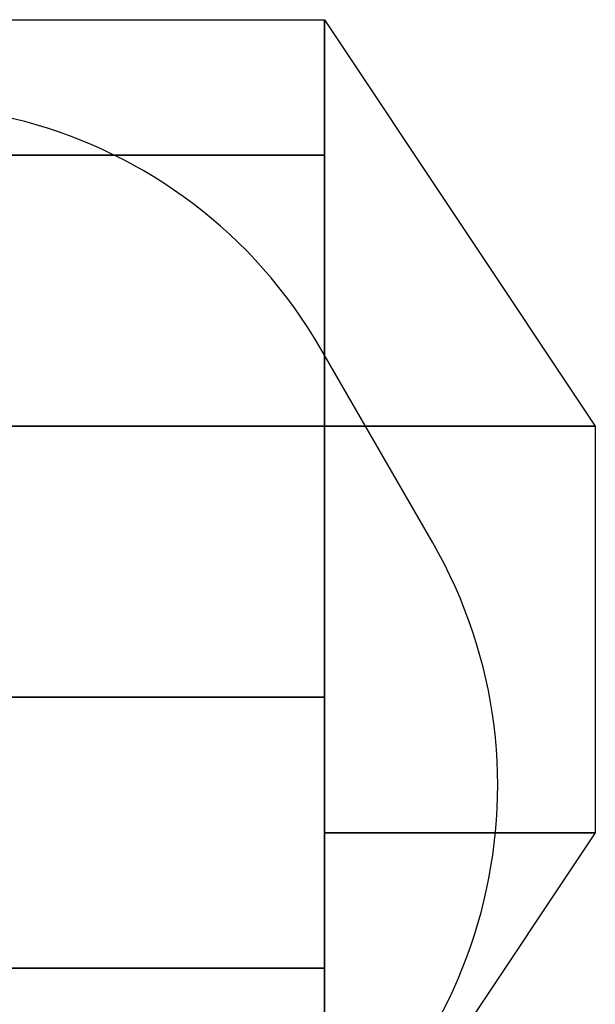
# Model space of a CAD drawing. Units: inches. Extents: x 38944 to 46144, y 11358 to 18858.
# Drawn here: x 44018 to 46144, y 15224 to 18858 of the extents above; entities that cross this region are included whole.
import ezdxf

# ---------------------------------------------------------------- set-up
doc = ezdxf.new("R2010")
doc.units = ezdxf.units.IN
doc.header["$MEASUREMENT"] = 0
doc.linetypes.add('ACAD_ISO02W100', pattern=[15, 12, -3])
for name, color, linetype in [('002 MDP Fall Zone', 6, 'ACAD_ISO02W100'), ('004 MDP 1.5m x 1m Grass Mats', 88, 'Continuous'), ('006 MDP Labelling', 250, 'Continuous')]:
    doc.layers.add(name, color=color, linetype=linetype)

# ---------------------------------------------------------------- blocks, each defined once
blk = doc.blocks.new('Tarth')
at = {"layer": '002 MDP Fall Zone', "linetype": 'Continuous', "lineweight": 25}
blk.add_line((45542.6, 16929.6), (45130.7, 17642.9), dxfattribs=at)
for centre, start, end in [((43571.9, 16742.9), 30, 120), ((43983.7, 16029.6), 300, 30)]:
    blk.add_arc(centre, 1800, start, end, dxfattribs=at)
blk = doc.blocks.new('749')
at = {"layer": '004 MDP 1.5m x 1m Grass Mats'}
for points in [[(45144.4, 18357.6), (43644.4, 18357.6), (43644.4, 18857.6), (45144.4, 18857.6), (45144.4, 18357.6)], [(45144.4, 17357.6), (45144.4, 18857.6), (46144.4, 17357.6), (46144.4, 17357.6), (45144.4, 17357.6)], [(45144.4, 17357.6), (43644.4, 17357.6), (43644.4, 18357.6), (45144.4, 18357.6), (45144.4, 17357.6)], [(45144.4, 16357.6), (43644.4, 16357.6), (43644.4, 17357.6), (45144.4, 17357.6), (45144.4, 16357.6)], [(45144.4, 15857.6), (45144.4, 17357.6), (46144.4, 17357.6), (46144.4, 15857.6), (45144.4, 15857.6)], [(45144.4, 15357.6), (43644.4, 15357.6), (43644.4, 16357.6), (45144.4, 16357.6), (45144.4, 15357.6)], [(45144.4, 14357.6), (45144.4, 15857.6), (46144.4, 15857.6), (46144.4, 15857.6), (45144.4, 14357.6)], [(45144.4, 14357.6), (43644.4, 14357.6), (43644.4, 15357.6), (45144.4, 15357.6), (45144.4, 14357.6)]]:
    blk.add_lwpolyline(points, dxfattribs=at)

msp = doc.modelspace()

# ---------------------------------------------------------------- block references
at = {"layer": '006 MDP Labelling'}
for name in ['749', 'Tarth']:
    msp.add_blockref(name, (0, 0), dxfattribs=at)

doc.saveas('drawing.dxf')
